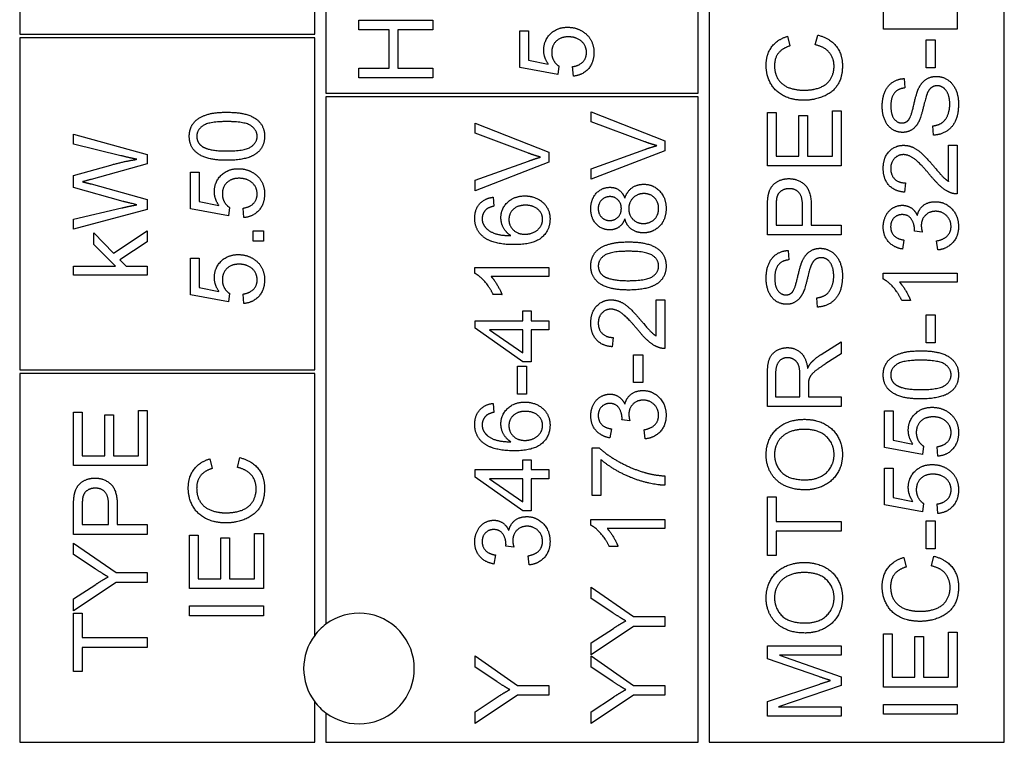
# Model space of a CAD drawing. Units: millimetres. Extents: x 777 to 10450, y 97 to 13620.
# Drawn here: x 2639 to 2666, y 4341 to 4360 of the extents above; entities that cross this region are included whole.
import ezdxf

# ---------------------------------------------------------------- set-up
doc = ezdxf.new("R2010")
doc.units = ezdxf.units.MM
doc.header["$LTSCALE"] = 50
doc.layers.add('Visible Edges(Hillmar_metric)', color=7, linetype='Continuous', lineweight=25)

msp = doc.modelspace()

# ---------------------------------------------------------------- linework, layer by layer
at = {"layer": 'Visible Edges(Hillmar_metric)'}
for p, q in [((2657.5976, 4378.6475), (2657.5976, 4340.6475)), ((2665.5976, 4340.6475), (2665.5976, 4378.6475)), ((2638.8976, 4375.8475), (2638.8976, 4359.8475)), ((2646.8976, 4359.8475), (2646.8976, 4375.8475)), ((2647.1976, 4362.2475), (2647.1976, 4358.2475)), ((2657.2976, 4358.2475), (2657.2976, 4362.2475)), ((2662.3221, 4359.9844), (2662.3221, 4360.7344)), ((2664.3221, 4360.7466), (2664.3221, 4359.9844)), ((2648.0976, 4359.9669), (2648.0976, 4360.2321)), ((2648.0976, 4360.2321), (2650.0976, 4360.2321)), ((2650.0976, 4360.2321), (2650.0976, 4359.9669)), ((2638.8976, 4359.8475), (2646.8976, 4359.8475)), ((2648.9193, 4359.9669), (2648.0976, 4359.9669)), ((2648.9193, 4358.9303), (2648.9193, 4359.9669)), ((2650.0976, 4359.9669), (2649.1555, 4359.9669)), ((2649.1555, 4359.9669), (2649.1555, 4358.9303)), ((2652.4613, 4358.9478), (2652.4613, 4359.9417)), ((2652.4613, 4359.9417), (2652.696, 4359.9417)), ((2652.696, 4359.9417), (2652.696, 4359.1445)), ((2664.3221, 4359.9844), (2662.3221, 4359.9844)), ((2646.8976, 4359.7475), (2638.8976, 4359.7475)), ((2638.8976, 4359.7475), (2638.8976, 4350.7475)), ((2646.8976, 4350.7475), (2646.8976, 4359.7475)), ((2659.7219, 4359.7908), (2659.7844, 4359.5302)), ((2660.4719, 4359.5591), (2660.539, 4359.8244)), ((2663.4745, 4358.9372), (2663.4745, 4359.6933)), ((2663.4745, 4359.6933), (2663.7215, 4359.6933)), ((2663.7215, 4359.6933), (2663.7215, 4358.9372)), ((2652.696, 4359.1445), (2653.2326, 4359.0362)), ((2648.0976, 4358.6651), (2648.0976, 4358.9303)), ((2648.0976, 4358.9303), (2648.9193, 4358.9303)), ((2649.1555, 4358.9303), (2650.0976, 4358.9303)), ((2650.0976, 4358.9303), (2650.0976, 4358.6651)), ((2653.4887, 4358.7542), (2652.4613, 4358.9478)), ((2653.5192, 4358.9844), (2653.4887, 4358.7542)), ((2653.9109, 4358.71), (2653.8896, 4358.9677)), ((2663.7215, 4358.9372), (2663.4745, 4358.9372)), ((2650.0976, 4358.6651), (2648.0976, 4358.6651)), ((2662.8846, 4358.6445), (2662.9044, 4358.3914)), ((2647.1976, 4358.2475), (2657.2976, 4358.2475)), ((2647.1976, 4358.1475), (2647.1976, 4343.8475)), ((2657.2976, 4358.1475), (2647.1976, 4358.1475)), ((2657.2976, 4340.6475), (2657.2976, 4358.1475)), ((2654.3924, 4357.4737), (2654.3924, 4357.7436)), ((2654.3924, 4357.7436), (2656.3924, 4356.96)), ((2659.1747, 4356.2741), (2659.1747, 4357.7222)), ((2659.1747, 4357.7222), (2659.411, 4357.7222)), ((2659.411, 4357.7222), (2659.411, 4356.5393)), ((2660.9384, 4356.5393), (2660.9384, 4357.768)), ((2660.9384, 4357.768), (2661.1747, 4357.768)), ((2661.1747, 4357.768), (2661.1747, 4356.2741)), ((2655.8452, 4356.9326), (2654.3924, 4357.4737)), ((2660.0222, 4357.6475), (2660.2585, 4357.6475)), ((2660.0222, 4356.5393), (2660.0222, 4357.6475)), ((2660.2585, 4357.6475), (2660.2585, 4356.5393)), ((2651.245, 4357.1612), (2651.245, 4357.4311)), ((2651.245, 4357.4311), (2653.245, 4356.6475)), ((2663.6788, 4357.1109), (2663.6575, 4357.3609)), ((2640.3571, 4356.8663), (2640.3571, 4357.133)), ((2640.3571, 4357.133), (2642.3571, 4356.5873)), ((2652.6978, 4356.6201), (2651.245, 4357.1612)), ((2656.3924, 4356.96), (2656.3924, 4356.6872)), ((2641.6422, 4356.5538), (2640.3571, 4356.8663)), ((2653.245, 4356.6475), (2653.245, 4356.3747)), ((2654.3924, 4356.2009), (2655.8452, 4356.7207)), ((2656.3924, 4356.6872), (2654.3924, 4355.9143)), ((2664.0858, 4356.8381), (2664.3221, 4356.8381)), ((2664.0858, 4355.8579), (2664.0858, 4356.8381)), ((2664.3221, 4356.8381), (2664.3221, 4355.5164)), ((2642.3571, 4356.5873), (2642.3571, 4356.3282)), ((2651.245, 4355.8884), (2652.6978, 4356.4082)), ((2653.245, 4356.3747), (2651.245, 4355.6018)), ((2659.411, 4356.5393), (2660.0222, 4356.5393)), ((2660.2585, 4356.5393), (2660.9384, 4356.5393)), ((2640.3571, 4356.0126), (2641.3693, 4356.2992)), ((2642.3571, 4356.3282), (2640.8328, 4355.9105)), ((2643.5305, 4355.1125), (2643.5305, 4356.1064)), ((2643.5305, 4356.1064), (2643.7652, 4356.1064)), ((2643.7652, 4356.1064), (2643.7652, 4355.3091)), ((2654.3924, 4355.9143), (2654.3924, 4356.2009)), ((2661.1747, 4356.2741), (2659.1747, 4356.2741)), ((2640.3571, 4355.6925), (2640.3571, 4356.0126)), ((2651.245, 4355.6018), (2651.245, 4355.8884)), ((2641.7078, 4355.3129), (2640.3571, 4355.6925)), ((2640.8328, 4355.787), (2642.3571, 4355.3648)), ((2662.9181, 4355.8152), (2662.8922, 4355.5622)), ((2642.3571, 4355.3648), (2642.3571, 4355.0919)), ((2643.7652, 4355.3091), (2644.3018, 4355.2009)), ((2651.7359, 4355.428), (2651.7557, 4355.1841)), ((2640.3571, 4354.8327), (2641.6681, 4355.1376)), ((2642.3571, 4355.0919), (2640.3571, 4354.5614)), ((2644.5579, 4354.9189), (2643.5305, 4355.1125)), ((2644.5884, 4355.1491), (2644.5579, 4354.9189)), ((2644.9802, 4354.8747), (2644.9588, 4355.1323)), ((2659.1747, 4354.4036), (2659.1747, 4355.1582)), ((2659.411, 4355.1811), (2659.411, 4354.6689)), ((2660.1259, 4354.6689), (2660.1259, 4355.1856)), ((2660.3622, 4355.1826), (2660.3622, 4354.6689)), ((2640.3571, 4354.5614), (2640.3571, 4354.8327)), ((2641.4456, 4353.9074), (2642.3571, 4354.5172)), ((2642.3571, 4354.5172), (2642.3571, 4354.2138)), ((2645.2256, 4354.5149), (2645.5046, 4354.5149)), ((2645.2256, 4354.2359), (2645.2256, 4354.5149)), ((2645.5046, 4354.5149), (2645.5046, 4354.2359)), ((2659.411, 4354.6689), (2660.1259, 4354.6689)), ((2660.3622, 4354.6689), (2661.1747, 4354.6689)), ((2661.1747, 4354.6689), (2661.1747, 4354.4036)), ((2663.3739, 4354.4814), (2663.159, 4354.5073)), ((2640.9075, 4354.1422), (2640.9075, 4354.4608)), ((2640.9075, 4354.4608), (2641.4456, 4353.9074)), ((2661.1747, 4354.4036), (2659.1747, 4354.4036)), ((2662.877, 4354.2664), (2662.8328, 4354.021)), ((2663.7916, 4353.9966), (2663.7596, 4354.242)), ((2641.4974, 4353.5614), (2640.9075, 4354.1422)), ((2642.3571, 4354.2138), (2641.6163, 4353.7321)), ((2645.5046, 4354.2359), (2645.2256, 4354.2359)), ((2659.7372, 4353.9829), (2659.757, 4353.7298)), ((2641.6163, 4353.7321), (2641.7825, 4353.5614)), ((2643.5305, 4352.7832), (2643.5305, 4353.7771)), ((2643.5305, 4353.7771), (2643.7652, 4353.7771)), ((2643.7652, 4353.7771), (2643.7652, 4352.9798)), ((2640.3571, 4353.316), (2640.3571, 4353.5614)), ((2640.3571, 4353.5614), (2641.4974, 4353.5614)), ((2641.7825, 4353.5614), (2642.3571, 4353.5614)), ((2642.3571, 4353.5614), (2642.3571, 4353.316)), ((2651.2374, 4353.364), (2651.2374, 4353.5225)), ((2651.2374, 4353.5225), (2653.245, 4353.5225)), ((2653.245, 4353.5225), (2653.245, 4353.2771)), ((2642.3571, 4353.316), (2640.3571, 4353.316)), ((2653.245, 4353.2771), (2651.681, 4353.2771)), ((2662.3145, 4353.207), (2662.3145, 4353.3655)), ((2662.3145, 4353.3655), (2664.3221, 4353.3655)), ((2664.3221, 4353.3655), (2664.3221, 4353.1201)), ((2643.7652, 4352.9798), (2644.3018, 4352.8716)), ((2664.3221, 4353.1201), (2662.7581, 4353.1201)), ((2644.5579, 4352.5896), (2643.5305, 4352.7832)), ((2644.5884, 4352.8198), (2644.5579, 4352.5896)), ((2644.9802, 4352.5454), (2644.9588, 4352.803)), ((2651.9767, 4352.7862), (2651.7389, 4352.7862)), ((2656.1561, 4351.6673), (2656.1561, 4352.6475)), ((2656.1561, 4352.6475), (2656.3924, 4352.6475)), ((2656.3924, 4352.6475), (2656.3924, 4351.3259)), ((2660.5314, 4352.4494), (2660.51, 4352.6994)), ((2663.0538, 4352.6292), (2662.816, 4352.6292)), ((2652.5408, 4352.0774), (2652.5408, 4352.3472)), ((2652.5408, 4352.3472), (2652.7664, 4352.3472)), ((2652.7664, 4352.3472), (2652.7664, 4352.0774)), ((2663.4745, 4352.239), (2663.7215, 4352.239)), ((2663.4745, 4351.4829), (2663.4745, 4352.239)), ((2663.7215, 4352.239), (2663.7215, 4351.4829)), ((2651.245, 4352.0774), (2652.5408, 4352.0774)), ((2651.245, 4351.8762), (2651.245, 4352.0774)), ((2652.5408, 4350.9646), (2651.245, 4351.8762)), ((2652.7664, 4352.0774), (2653.245, 4352.0774)), ((2653.245, 4352.0774), (2653.245, 4351.832)), ((2652.5408, 4351.832), (2651.6383, 4351.832)), ((2651.6383, 4351.832), (2652.5408, 4351.2055)), ((2652.5408, 4351.2055), (2652.5408, 4351.832)), ((2653.245, 4351.832), (2652.7664, 4351.832)), ((2652.7664, 4351.832), (2652.7664, 4350.9646)), ((2654.9885, 4351.6247), (2654.9626, 4351.3716)), ((2660.6305, 4351.1643), (2661.1747, 4351.5103)), ((2661.1747, 4351.5103), (2661.1747, 4351.1795)), ((2663.7215, 4351.4829), (2663.4745, 4351.4829)), ((2655.5449, 4350.3991), (2655.5449, 4351.1552)), ((2655.5449, 4351.1552), (2655.7918, 4351.1552)), ((2655.7918, 4351.1552), (2655.7918, 4350.3991)), ((2661.1747, 4351.1795), (2660.7585, 4350.9143)), ((2652.3975, 4350.0866), (2652.3975, 4350.8427)), ((2652.3975, 4350.8427), (2652.6444, 4350.8427)), ((2652.7664, 4350.9646), (2652.5408, 4350.9646)), ((2652.6444, 4350.8427), (2652.6444, 4350.0866)), ((2638.8976, 4350.7475), (2646.8976, 4350.7475)), ((2646.8976, 4350.6475), (2638.8976, 4350.6475)), ((2638.8976, 4350.6475), (2638.8976, 4340.6475)), ((2646.8976, 4343.5475), (2646.8976, 4350.6475)), ((2659.1747, 4349.7497), (2659.1747, 4350.6369)), ((2659.3957, 4350.6475), (2659.3957, 4350.0149)), ((2660.0573, 4350.0149), (2660.0573, 4350.5835)), ((2655.7918, 4350.3991), (2655.5449, 4350.3991)), ((2660.286, 4350.3213), (2660.286, 4350.0149)), ((2652.6444, 4350.0866), (2652.3975, 4350.0866)), ((2659.3957, 4350.0149), (2660.0573, 4350.0149)), ((2660.286, 4350.0149), (2661.1747, 4350.0149)), ((2661.1747, 4350.0149), (2661.1747, 4349.7497)), ((2651.7359, 4349.8381), (2651.7557, 4349.5942)), ((2661.1747, 4349.7497), (2659.1747, 4349.7497)), ((2640.3571, 4348.1544), (2640.3571, 4349.6026)), ((2640.3571, 4349.6026), (2640.5934, 4349.6026)), ((2640.5934, 4349.6026), (2640.5934, 4348.4196)), ((2641.2047, 4348.4196), (2641.2047, 4349.5279)), ((2641.2047, 4349.5279), (2641.441, 4349.5279)), ((2641.441, 4349.5279), (2641.441, 4348.4196)), ((2642.1209, 4348.4196), (2642.1209, 4349.6483)), ((2642.1209, 4349.6483), (2642.3571, 4349.6483)), ((2642.3571, 4349.6483), (2642.3571, 4348.1544)), ((2662.348, 4348.643), (2662.348, 4349.6369)), ((2662.348, 4349.6369), (2662.5828, 4349.6369)), ((2662.5828, 4349.6369), (2662.5828, 4348.8396)), ((2655.4443, 4349.3609), (2655.2293, 4349.3869)), ((2654.9473, 4349.146), (2654.9031, 4348.9006)), ((2655.8619, 4348.8762), (2655.8299, 4349.1216)), ((2654.4183, 4347.3381), (2654.4183, 4348.6323)), ((2654.4183, 4348.6323), (2654.6089, 4348.6323)), ((2663.3754, 4348.4494), (2662.348, 4348.643)), ((2662.5828, 4348.8396), (2663.1193, 4348.7314)), ((2663.4059, 4348.6795), (2663.3754, 4348.4494)), ((2663.7977, 4348.4052), (2663.7764, 4348.6628)), ((2640.5934, 4348.4196), (2641.2047, 4348.4196)), ((2641.441, 4348.4196), (2642.1209, 4348.4196)), ((2644.8018, 4348.1003), (2644.8689, 4348.3655)), ((2642.3571, 4348.1544), (2640.3571, 4348.1544)), ((2644.0518, 4348.332), (2644.1143, 4348.0713)), ((2652.5408, 4348.0408), (2652.5408, 4348.3106)), ((2652.5408, 4348.3106), (2652.7664, 4348.3106)), ((2652.7664, 4348.3106), (2652.7664, 4348.0408)), ((2654.6546, 4348.3167), (2654.6546, 4347.3381)), ((2651.245, 4347.8396), (2651.245, 4348.0408)), ((2651.245, 4348.0408), (2652.5408, 4348.0408)), ((2652.5408, 4346.928), (2651.245, 4347.8396)), ((2652.7664, 4348.0408), (2653.245, 4348.0408)), ((2653.245, 4348.0408), (2653.245, 4347.7954)), ((2656.3924, 4347.8701), (2656.3924, 4347.617)), ((2662.348, 4348.0835), (2662.5828, 4348.0835)), ((2662.348, 4347.0896), (2662.348, 4348.0835)), ((2662.5828, 4348.0835), (2662.5828, 4347.2862)), ((2651.6383, 4347.7954), (2652.5408, 4347.1689)), ((2652.5408, 4347.7954), (2651.6383, 4347.7954)), ((2652.5408, 4347.1689), (2652.5408, 4347.7954)), ((2653.245, 4347.7954), (2652.7664, 4347.7954)), ((2652.7664, 4347.7954), (2652.7664, 4346.928)), ((2654.6546, 4347.3381), (2654.4183, 4347.3381)), ((2659.1747, 4347.3), (2659.411, 4347.3)), ((2659.1747, 4345.7146), (2659.1747, 4347.3)), ((2659.411, 4347.3), (2659.411, 4346.6384)), ((2640.3571, 4346.284), (2640.3571, 4347.0385)), ((2640.5934, 4347.0614), (2640.5934, 4346.5492)), ((2641.3084, 4346.5492), (2641.3084, 4347.066)), ((2641.5446, 4347.0629), (2641.5446, 4346.5492)), ((2663.3754, 4346.896), (2662.348, 4347.0896)), ((2662.5828, 4347.2862), (2663.1193, 4347.178)), ((2663.4059, 4347.1262), (2663.3754, 4346.896)), ((2663.7977, 4346.8518), (2663.7764, 4347.1094)), ((2652.7664, 4346.928), (2652.5408, 4346.928)), ((2640.5934, 4346.5492), (2641.3084, 4346.5492)), ((2641.5446, 4346.5492), (2642.3571, 4346.5492)), ((2642.3571, 4346.5492), (2642.3571, 4346.284)), ((2654.3848, 4346.5332), (2654.3848, 4346.6917)), ((2654.3848, 4346.6917), (2656.3924, 4346.6917)), ((2656.3924, 4346.6917), (2656.3924, 4346.4463)), ((2659.411, 4346.6384), (2661.1747, 4346.6384)), ((2661.1747, 4346.6384), (2661.1747, 4346.3731)), ((2663.4745, 4345.893), (2663.4745, 4346.6491)), ((2663.4745, 4346.6491), (2663.7215, 4346.6491)), ((2663.7215, 4346.6491), (2663.7215, 4345.893)), ((2642.3571, 4346.284), (2640.3571, 4346.284)), ((2643.5046, 4344.8152), (2643.5046, 4346.2634)), ((2643.5046, 4346.2634), (2643.7408, 4346.2634)), ((2643.7408, 4346.2634), (2643.7408, 4345.0805)), ((2645.2683, 4345.0805), (2645.2683, 4346.3091)), ((2645.2683, 4346.3091), (2645.5046, 4346.3091)), ((2645.5046, 4346.3091), (2645.5046, 4344.8152)), ((2656.3924, 4346.4463), (2654.8284, 4346.4463)), ((2661.1747, 4346.3731), (2659.411, 4346.3731)), ((2659.411, 4346.3731), (2659.411, 4345.7146)), ((2640.3571, 4345.7398), (2640.3571, 4346.0477)), ((2640.3571, 4346.0477), (2641.5096, 4345.2489)), ((2644.3521, 4345.0805), (2644.3521, 4346.1887)), ((2644.3521, 4346.1887), (2644.5884, 4346.1887)), ((2644.5884, 4346.1887), (2644.5884, 4345.0805)), ((2652.2969, 4345.9417), (2652.0819, 4345.9677)), ((2640.9456, 4345.351), (2640.3571, 4345.7398)), ((2651.7999, 4345.7268), (2651.7557, 4345.4814)), ((2652.7145, 4345.457), (2652.6825, 4345.7024)), ((2655.1241, 4345.9555), (2654.8863, 4345.9555)), ((2659.411, 4345.7146), (2659.1747, 4345.7146)), ((2663.7215, 4345.893), (2663.4745, 4345.893)), ((2663.6193, 4345.4295), (2663.6864, 4345.6948)), ((2662.8693, 4345.6612), (2662.9318, 4345.4006)), ((2641.5096, 4345.2489), (2642.3571, 4345.2489)), ((2642.3571, 4345.2489), (2642.3571, 4344.9837)), ((2641.5096, 4344.9837), (2640.3571, 4344.2123)), ((2640.3571, 4344.534), (2640.9608, 4344.9288)), ((2642.3571, 4344.9837), (2641.5096, 4344.9837)), ((2643.7408, 4345.0805), (2644.3521, 4345.0805)), ((2644.5884, 4345.0805), (2645.2683, 4345.0805)), ((2645.5046, 4344.8152), (2643.5046, 4344.8152)), ((2654.3924, 4344.5469), (2654.3924, 4344.8548)), ((2654.3924, 4344.8548), (2655.5449, 4344.0561)), ((2640.3571, 4344.2123), (2640.3571, 4344.534)), ((2654.9808, 4344.1582), (2654.3924, 4344.5469)), ((2640.3571, 4342.5629), (2640.3571, 4344.1483)), ((2640.3571, 4344.1483), (2640.5934, 4344.1483)), ((2640.5934, 4344.1483), (2640.5934, 4343.4867)), ((2643.5046, 4344.3442), (2645.5046, 4344.3442)), ((2643.5046, 4344.0789), (2643.5046, 4344.3442)), ((2645.5046, 4344.3442), (2645.5046, 4344.0789)), ((2645.5046, 4344.0789), (2643.5046, 4344.0789)), ((2655.5449, 4344.0561), (2656.3924, 4344.0561)), ((2656.3924, 4344.0561), (2656.3924, 4343.7908)), ((2655.5449, 4343.7908), (2654.3924, 4343.0195)), ((2654.3924, 4343.3411), (2654.9961, 4343.7359)), ((2656.3924, 4343.7908), (2655.5449, 4343.7908)), ((2662.3221, 4342.1445), (2662.3221, 4343.5927)), ((2662.3221, 4343.5927), (2662.5584, 4343.5927)), ((2662.5584, 4343.5927), (2662.5584, 4342.4097)), ((2664.0858, 4342.4097), (2664.0858, 4343.6384)), ((2664.0858, 4343.6384), (2664.3221, 4343.6384)), ((2664.3221, 4343.6384), (2664.3221, 4342.1445)), ((2640.5934, 4343.4867), (2642.3571, 4343.4867)), ((2642.3571, 4343.4867), (2642.3571, 4343.2215)), ((2654.3924, 4343.0195), (2654.3924, 4343.3411)), ((2663.1696, 4342.4097), (2663.1696, 4343.518)), ((2663.1696, 4343.518), (2663.4059, 4343.518)), ((2663.4059, 4343.518), (2663.4059, 4342.4097)), ((2642.3571, 4343.2215), (2640.5934, 4343.2215)), ((2640.5934, 4343.2215), (2640.5934, 4342.5629)), ((2659.1747, 4342.9097), (2659.1747, 4343.2649)), ((2659.1747, 4343.2649), (2661.1747, 4343.2649)), ((2661.1747, 4343.2649), (2661.1747, 4343.0103)), ((2651.245, 4342.6826), (2651.245, 4342.9905)), ((2651.245, 4342.9905), (2652.3975, 4342.1917)), ((2654.3924, 4342.6826), (2654.3924, 4342.9905)), ((2654.3924, 4342.9905), (2655.5449, 4342.1917)), ((2660.5664, 4342.4295), (2659.1747, 4342.9097)), ((2661.1747, 4343.0103), (2659.5009, 4343.0103)), ((2659.5009, 4343.0103), (2661.1747, 4342.4265)), ((2640.5934, 4342.5629), (2640.3571, 4342.5629)), ((2651.8334, 4342.2939), (2651.245, 4342.6826)), ((2654.9808, 4342.2939), (2654.3924, 4342.6826)), ((2659.1747, 4341.7527), (2660.5908, 4342.2268)), ((2661.1747, 4342.4265), (2661.1747, 4342.1887)), ((2662.5584, 4342.4097), (2663.1696, 4342.4097)), ((2663.4059, 4342.4097), (2664.0858, 4342.4097)), ((2652.3975, 4342.1917), (2653.245, 4342.1917)), ((2653.245, 4342.1917), (2653.245, 4341.9265)), ((2655.5449, 4342.1917), (2656.3924, 4342.1917)), ((2656.3924, 4342.1917), (2656.3924, 4341.9265)), ((2661.1747, 4342.1887), (2659.4719, 4341.6094)), ((2664.3221, 4342.1445), (2662.3221, 4342.1445)), ((2646.8976, 4340.6475), (2646.8976, 4341.7475)), ((2652.3975, 4341.9265), (2651.245, 4341.1552)), ((2651.245, 4341.4768), (2651.8487, 4341.8716)), ((2653.245, 4341.9265), (2652.3975, 4341.9265)), ((2655.5449, 4341.9265), (2654.3924, 4341.1552)), ((2654.3924, 4341.4768), (2654.9961, 4341.8716)), ((2656.3924, 4341.9265), (2655.5449, 4341.9265)), ((2659.1747, 4341.3548), (2659.1747, 4341.7527)), ((2647.1976, 4341.4475), (2647.1976, 4340.6475)), ((2651.245, 4341.1552), (2651.245, 4341.4768)), ((2654.3924, 4341.1552), (2654.3924, 4341.4768)), ((2659.4719, 4341.6094), (2661.1747, 4341.6094)), ((2661.1747, 4341.6094), (2661.1747, 4341.3548)), ((2662.3221, 4341.6734), (2664.3221, 4341.6734)), ((2662.3221, 4341.4082), (2662.3221, 4341.6734)), ((2664.3221, 4341.6734), (2664.3221, 4341.4082)), ((2661.1747, 4341.3548), (2659.1747, 4341.3548)), ((2664.3221, 4341.4082), (2662.3221, 4341.4082)), ((2638.8976, 4340.6475), (2646.8976, 4340.6475)), ((2647.1976, 4340.6475), (2657.2976, 4340.6475)), ((2657.5976, 4340.6475), (2665.5976, 4340.6475))]:
    msp.add_line(p, q, dxfattribs=at)
for start, end in [(233.1301, 126.8699), (126.8699, 143.1301), (143.1301, 216.8699), (216.8699, 233.1301)]:
    msp.add_arc((2648.0976, 4342.6475), 1.5, start, end, dxfattribs=at)
for points in [[(2653.1076, 4359.4143), (2653.1076, 4359.6765), (2653.4704, 4360.0362), (2653.7555, 4360.0362)], [(2653.7555, 4360.0362), (2654.0283, 4360.0362), (2654.2265, 4359.8777)], [(2654.2265, 4359.8777), (2654.4689, 4359.6856), (2654.4689, 4359.3533)], [(2653.7783, 4359.7756), (2653.568, 4359.7756), (2653.3241, 4359.5408), (2653.3241, 4359.3487)], [(2654.2677, 4359.3518), (2654.2677, 4359.5317), (2653.9994, 4359.7756), (2653.7783, 4359.7756)], [(2659.1396, 4359.0012), (2659.1396, 4359.3015), (2659.446, 4359.71), (2659.7219, 4359.7908)], [(2660.539, 4359.8244), (2660.8652, 4359.7405), (2661.2082, 4359.3091), (2661.2082, 4358.9966)], [(2653.2326, 4359.0362), (2653.1076, 4359.2161), (2653.1076, 4359.4143)], [(2653.3241, 4359.3487), (2653.3241, 4359.2298), (2653.4323, 4359.0393), (2653.5192, 4358.9844)], [(2653.8896, 4358.9677), (2654.0786, 4358.9966), (2654.2677, 4359.2039), (2654.2677, 4359.3518)], [(2654.4689, 4359.3533), (2654.4689, 4359.0805), (2654.164, 4358.7344), (2653.9109, 4358.71)], [(2659.7844, 4359.5302), (2659.5664, 4359.46), (2659.3668, 4359.1963), (2659.3668, 4358.9951)], [(2660.9811, 4358.9737), (2660.9811, 4359.1963), (2660.725, 4359.5042), (2660.4719, 4359.5591)], [(2660.1594, 4358.0561), (2659.8469, 4358.0561), (2659.3805, 4358.2954), (2659.1396, 4358.7359), (2659.1396, 4359.0012)], [(2659.3668, 4358.9951), (2659.3668, 4358.7649), (2659.5878, 4358.4539), (2659.9597, 4358.3289), (2660.1579, 4358.3289)], [(2660.1579, 4358.3289), (2660.4125, 4358.3289), (2660.7936, 4358.4783), (2660.9811, 4358.7908), (2660.9811, 4358.9737)], [(2661.2082, 4358.9966), (2661.2082, 4358.6734), (2660.9445, 4358.268), (2660.446, 4358.0561), (2660.1594, 4358.0561)], [(2662.287, 4357.8914), (2662.287, 4358.114), (2662.4303, 4358.4539), (2662.7093, 4358.6384), (2662.8846, 4358.6445)], [(2663.2687, 4358.364), (2663.3495, 4358.5378), (2663.5965, 4358.7039), (2663.7565, 4358.7039)], [(2663.7565, 4358.7039), (2663.9166, 4358.7039), (2664.1986, 4358.521), (2664.3556, 4358.178), (2664.3556, 4357.9646)], [(2662.9044, 4358.3914), (2662.7139, 4358.3716), (2662.5203, 4358.1338), (2662.5203, 4357.9021)], [(2662.9989, 4357.518), (2663.0675, 4357.5957), (2663.2139, 4358.2436), (2663.2687, 4358.364)], [(2663.7794, 4358.4494), (2663.6849, 4358.4494), (2663.5446, 4358.3411), (2663.4974, 4358.2146)], [(2664.1193, 4357.9524), (2664.1193, 4358.1033), (2664.0294, 4358.3366), (2663.8724, 4358.4494), (2663.7794, 4358.4494)], [(2663.4974, 4358.2146), (2663.4654, 4358.1338), (2663.3328, 4357.5805), (2663.2733, 4357.4692)], [(2643.4969, 4357.0805), (2643.4969, 4357.2405), (2643.6265, 4357.4844), (2643.8704, 4357.6414), (2644.221, 4357.7314), (2644.5183, 4357.7314)], [(2644.5183, 4357.7314), (2644.8704, 4357.7314), (2645.3033, 4357.5866), (2645.5381, 4357.2984), (2645.5381, 4357.0805)], [(2662.8389, 4357.1856), (2662.6864, 4357.1856), (2662.4242, 4357.3579), (2662.287, 4357.6887), (2662.287, 4357.8914)], [(2662.5203, 4357.9021), (2662.5203, 4357.6612), (2662.6971, 4357.4402), (2662.8206, 4357.4402)], [(2663.6575, 4357.3609), (2663.8084, 4357.3792), (2664.0004, 4357.5088), (2664.1193, 4357.7817), (2664.1193, 4357.9524)], [(2664.3556, 4357.9646), (2664.3556, 4357.6917), (2664.1971, 4357.3259), (2663.88, 4357.117), (2663.6788, 4357.1109)], [(2644.5183, 4357.4783), (2644.0244, 4357.4783), (2643.6997, 4357.2481), (2643.6997, 4357.0774)], [(2645.3369, 4357.0805), (2645.3369, 4357.2481), (2645.0107, 4357.4783), (2644.5183, 4357.4783)], [(2662.8206, 4357.4402), (2662.9288, 4357.4402), (2662.9989, 4357.518)], [(2663.2733, 4357.4692), (2663.1986, 4357.3259), (2662.976, 4357.1856), (2662.8389, 4357.1856)], [(2644.5183, 4356.428), (2644.1631, 4356.428), (2643.7302, 4356.5744), (2643.4969, 4356.8609), (2643.4969, 4357.0805)], [(2643.6997, 4357.0774), (2643.6997, 4356.9082), (2643.843, 4356.8076)], [(2644.5183, 4356.6811), (2645.0122, 4356.6811), (2645.3369, 4356.9112), (2645.3369, 4357.0805)], [(2645.5381, 4357.0805), (2645.5381, 4356.7908), (2645.3323, 4356.6262)], [(2656.1714, 4356.8259), (2656.0083, 4356.8716), (2655.8452, 4356.9326)], [(2643.843, 4356.8076), (2644.0259, 4356.6811), (2644.5183, 4356.6811)], [(2655.8452, 4356.7207), (2656.019, 4356.7832), (2656.1714, 4356.8259)], [(2662.3145, 4356.2116), (2662.3145, 4356.4997), (2662.6331, 4356.835), (2662.8693, 4356.835)], [(2662.8693, 4356.835), (2662.9898, 4356.835), (2663.2215, 4356.7375), (2663.4776, 4356.5088), (2663.7017, 4356.2451)], [(2641.3693, 4356.2992), (2641.7459, 4356.4044), (2642.0782, 4356.4547)], [(2642.0782, 4356.4547), (2641.8876, 4356.4928), (2641.6422, 4356.5538)], [(2645.3323, 4356.6262), (2645.0808, 4356.428), (2644.5183, 4356.428)], [(2653.024, 4356.5134), (2652.8609, 4356.5591), (2652.6978, 4356.6201)], [(2652.6978, 4356.4082), (2652.8715, 4356.4707), (2653.024, 4356.5134)], [(2662.8632, 4356.582), (2662.7169, 4356.582), (2662.5172, 4356.3731), (2662.5172, 4356.2055)], [(2663.5828, 4356.0286), (2663.3145, 4356.3533), (2663.0035, 4356.582), (2662.8632, 4356.582)], [(2644.1768, 4355.5789), (2644.1768, 4355.8411), (2644.5396, 4356.2009), (2644.8247, 4356.2009)], [(2644.8247, 4356.2009), (2645.0975, 4356.2009), (2645.2957, 4356.0423)], [(2662.8922, 4355.5622), (2662.6102, 4355.5881), (2662.3145, 4355.9265), (2662.3145, 4356.2116)], [(2662.5172, 4356.2055), (2662.5172, 4356.0286), (2662.7306, 4355.8167), (2662.9181, 4355.8152)], [(2663.7017, 4356.2451), (2663.8861, 4356.0241), (2664.0187, 4355.8991), (2664.0858, 4355.8579)], [(2640.8328, 4355.9105), (2640.6422, 4355.8556), (2640.598, 4355.8465)], [(2640.598, 4355.8465), (2640.7352, 4355.8129), (2640.8328, 4355.787)], [(2644.8475, 4355.9402), (2644.6372, 4355.9402), (2644.3933, 4355.7055), (2644.3933, 4355.5134)], [(2645.3369, 4355.5164), (2645.3369, 4355.6963), (2645.0686, 4355.9402), (2644.8475, 4355.9402)], [(2645.2957, 4356.0423), (2645.5381, 4355.8503), (2645.5381, 4355.518)], [(2659.1945, 4355.4631), (2659.2189, 4355.6109), (2659.3561, 4355.8091), (2659.6046, 4355.9311), (2659.7539, 4355.9311)], [(2659.7539, 4355.9311), (2660.0085, 4355.9311), (2660.3622, 4355.6064), (2660.3622, 4355.1826)], [(2664.1514, 4355.5454), (2664.0157, 4355.5957), (2663.755, 4355.8183), (2663.5828, 4356.0286)], [(2644.3018, 4355.2009), (2644.1768, 4355.3808), (2644.1768, 4355.5789)], [(2654.3848, 4355.1155), (2654.3848, 4355.3777), (2654.6882, 4355.6963), (2654.9061, 4355.6963)], [(2654.9061, 4355.6963), (2655.0449, 4355.6963), (2655.2507, 4355.55), (2655.3071, 4355.4006)], [(2655.3071, 4355.4006), (2655.3665, 4355.5866), (2655.6348, 4355.7786), (2655.8208, 4355.7786)], [(2655.8208, 4355.7786), (2656.0769, 4355.7786), (2656.426, 4355.4158), (2656.426, 4355.1201)], [(2659.7616, 4355.6582), (2659.6366, 4355.6582), (2659.4567, 4355.5317), (2659.4293, 4355.428)], [(2660.1259, 4355.1856), (2660.1259, 4355.4433), (2659.9354, 4355.6582), (2659.7616, 4355.6582)], [(2642.0782, 4355.223), (2641.7565, 4355.2992), (2641.7078, 4355.3129)], [(2644.3933, 4355.5134), (2644.3933, 4355.3945), (2644.5015, 4355.2039), (2644.5884, 4355.1491)], [(2644.9588, 4355.1323), (2645.1478, 4355.1612), (2645.3369, 4355.3686), (2645.3369, 4355.5164)], [(2645.5381, 4355.518), (2645.5381, 4355.2451), (2645.2332, 4354.8991), (2644.9802, 4354.8747)], [(2651.2374, 4354.8594), (2651.2374, 4355.0957), (2651.5026, 4355.3975), (2651.7359, 4355.428)], [(2651.9478, 4354.8716), (2651.9478, 4355.117), (2652.309, 4355.4631), (2652.5956, 4355.4631)], [(2652.5956, 4355.4631), (2652.7831, 4355.4631), (2653.1063, 4355.3), (2653.2786, 4355.0164), (2653.2786, 4354.8366)], [(2654.9046, 4355.4433), (2654.7705, 4355.4433), (2654.586, 4355.2588), (2654.586, 4355.1201)], [(2655.2126, 4355.1216), (2655.2126, 4355.2634), (2655.0342, 4355.4433), (2654.9046, 4355.4433)], [(2655.8238, 4355.5256), (2655.6455, 4355.5256), (2655.4138, 4355.2908), (2655.4138, 4355.114)], [(2656.2247, 4355.1216), (2656.2247, 4355.2984), (2655.9976, 4355.5256), (2655.8238, 4355.5256)], [(2659.1747, 4355.1582), (2659.1747, 4355.3579), (2659.1945, 4355.4631)], [(2659.4293, 4355.428), (2659.411, 4355.3609), (2659.411, 4355.1811)], [(2663.2382, 4354.9326), (2663.2794, 4355.1109), (2663.537, 4355.3061), (2663.7306, 4355.3061)], [(2663.7306, 4355.3061), (2663.9913, 4355.3061), (2664.3556, 4354.9234), (2664.3556, 4354.6323)], [(2664.3221, 4355.5164), (2664.2337, 4355.5134), (2664.1514, 4355.5454)], [(2641.6681, 4355.1376), (2641.8739, 4355.1864), (2642.0782, 4355.223)], [(2651.5438, 4355.0911), (2651.4386, 4354.9905), (2651.4386, 4354.8442)], [(2651.7557, 4355.1841), (2651.6109, 4355.1506), (2651.5438, 4355.0911)], [(2652.6109, 4355.21), (2652.4036, 4355.21), (2652.1642, 4354.9905), (2652.1642, 4354.8213)], [(2653.0773, 4354.8305), (2653.0773, 4354.9875), (2652.8258, 4355.21), (2652.6109, 4355.21)], [(2654.9001, 4354.5423), (2654.6821, 4354.5423), (2654.3848, 4354.8564), (2654.3848, 4355.1155)], [(2654.586, 4355.1201), (2654.586, 4354.9783), (2654.7659, 4354.7954), (2654.8909, 4354.7954)], [(2654.8909, 4354.7954), (2655.0327, 4354.7954), (2655.2126, 4354.9768), (2655.2126, 4355.1216)], [(2655.4138, 4355.114), (2655.4138, 4354.9402), (2655.6424, 4354.7146), (2655.8147, 4354.7146)], [(2656.426, 4355.1201), (2656.426, 4354.8244), (2656.0754, 4354.4616), (2655.8132, 4354.4616)], [(2655.8147, 4354.7146), (2655.9199, 4354.7146), (2656.1165, 4354.8137), (2656.2247, 4355.0088), (2656.2247, 4355.1216)], [(2662.3145, 4354.6231), (2662.3145, 4354.7862), (2662.4547, 4355.0622), (2662.6971, 4355.2085), (2662.8328, 4355.2085)], [(2662.8328, 4355.2085), (2662.9623, 4355.2085), (2663.1757, 4355.0698), (2663.2382, 4354.9326)], [(2663.7352, 4355.0454), (2663.566, 4355.0454), (2663.3465, 4354.8244), (2663.3465, 4354.6536)], [(2664.1529, 4354.6338), (2664.1529, 4354.8076), (2663.912, 4355.0454), (2663.7352, 4355.0454)], [(2651.4661, 4354.3564), (2651.2374, 4354.5423), (2651.2374, 4354.8594)], [(2651.4386, 4354.8442), (2651.4386, 4354.7268), (2651.5042, 4354.6384)], [(2652.2145, 4354.3853), (2652.0789, 4354.4737), (2651.9478, 4354.7314), (2651.9478, 4354.8716)], [(2652.1642, 4354.8213), (2652.1642, 4354.6552), (2652.4036, 4354.4234), (2652.5972, 4354.4234)], [(2653.2786, 4354.8366), (2653.2786, 4354.5286), (2652.8273, 4354.1414), (2652.309, 4354.1414)], [(2652.5972, 4354.4234), (2652.7237, 4354.4234), (2652.9554, 4354.5317), (2653.0773, 4354.7237), (2653.0773, 4354.8305)], [(2655.3071, 4354.8442), (2655.2507, 4354.6902), (2655.0433, 4354.5423), (2654.9001, 4354.5423)], [(2655.8132, 4354.4616), (2655.618, 4354.4616), (2655.3543, 4354.6597), (2655.3071, 4354.8442)], [(2662.8282, 4354.9555), (2662.6925, 4354.9555), (2662.5157, 4354.7725), (2662.5157, 4354.6277)], [(2663.162, 4354.5469), (2663.162, 4354.7039), (2662.9974, 4354.9555), (2662.8282, 4354.9555)], [(2651.5042, 4354.6384), (2651.588, 4354.5225), (2651.9142, 4354.3884), (2652.2145, 4354.3853)], [(2662.8328, 4354.021), (2662.5858, 4354.0667), (2662.3145, 4354.3853), (2662.3145, 4354.6231)], [(2662.5157, 4354.6277), (2662.5157, 4354.4844), (2662.6956, 4354.2939), (2662.877, 4354.2664)], [(2663.159, 4354.5073), (2663.162, 4354.5332), (2663.162, 4354.5469)], [(2663.3465, 4354.6536), (2663.3465, 4354.585), (2663.3739, 4354.4814)], [(2663.7596, 4354.242), (2663.9684, 4354.2847), (2664.1529, 4354.4875), (2664.1529, 4354.6338)], [(2664.3556, 4354.6323), (2664.3556, 4354.3686), (2664.0416, 4354.021), (2663.7916, 4353.9966)], [(2652.309, 4354.1414), (2651.7298, 4354.1414), (2651.4661, 4354.3564)], [(2654.3848, 4353.5637), (2654.3848, 4353.7237), (2654.5144, 4353.9677), (2654.7583, 4354.1247), (2655.1089, 4354.2146), (2655.4061, 4354.2146)], [(2655.4061, 4354.2146), (2655.7583, 4354.2146), (2656.1912, 4354.0698), (2656.426, 4353.7817), (2656.426, 4353.5637)], [(2659.1396, 4353.2298), (2659.1396, 4353.4524), (2659.2829, 4353.7923), (2659.5619, 4353.9768), (2659.7372, 4353.9829)], [(2660.1213, 4353.7024), (2660.2021, 4353.8762), (2660.4491, 4354.0423), (2660.6091, 4354.0423)], [(2660.6091, 4354.0423), (2660.7692, 4354.0423), (2661.0512, 4353.8594), (2661.2082, 4353.5164), (2661.2082, 4353.303)], [(2644.1768, 4353.2497), (2644.1768, 4353.5119), (2644.5396, 4353.8716), (2644.8247, 4353.8716)], [(2644.8247, 4353.8716), (2645.0975, 4353.8716), (2645.2957, 4353.7131)], [(2645.2957, 4353.7131), (2645.5381, 4353.521), (2645.5381, 4353.1887)], [(2655.4061, 4353.9616), (2654.9122, 4353.9616), (2654.5876, 4353.7314), (2654.5876, 4353.5606)], [(2656.2247, 4353.5637), (2656.2247, 4353.7314), (2655.8985, 4353.9616), (2655.4061, 4353.9616)], [(2659.757, 4353.7298), (2659.5664, 4353.71), (2659.3729, 4353.4722), (2659.3729, 4353.2405)], [(2659.8515, 4352.8564), (2659.9201, 4352.9341), (2660.0664, 4353.582), (2660.1213, 4353.7024)], [(2660.632, 4353.7878), (2660.5375, 4353.7878), (2660.3972, 4353.6795), (2660.35, 4353.553)], [(2660.9719, 4353.2908), (2660.9719, 4353.4417), (2660.882, 4353.675), (2660.725, 4353.7878), (2660.632, 4353.7878)], [(2644.8475, 4353.6109), (2644.6372, 4353.6109), (2644.3933, 4353.3762), (2644.3933, 4353.1841)], [(2645.3369, 4353.1872), (2645.3369, 4353.367), (2645.0686, 4353.6109), (2644.8475, 4353.6109)], [(2655.4061, 4352.9112), (2655.051, 4352.9112), (2654.618, 4353.0576), (2654.3848, 4353.3442), (2654.3848, 4353.5637)], [(2654.5876, 4353.5606), (2654.5876, 4353.3914), (2654.7308, 4353.2908)], [(2655.4061, 4353.1643), (2655.9001, 4353.1643), (2656.2247, 4353.3945), (2656.2247, 4353.5637)], [(2656.426, 4353.5637), (2656.426, 4353.2741), (2656.2202, 4353.1094)], [(2660.35, 4353.553), (2660.318, 4353.4722), (2660.1854, 4352.9189), (2660.1259, 4352.8076)], [(2644.3018, 4352.8716), (2644.1768, 4353.0515), (2644.1768, 4353.2497)], [(2644.3933, 4353.1841), (2644.3933, 4353.0652), (2644.5015, 4352.8747), (2644.5884, 4352.8198)], [(2644.9588, 4352.803), (2645.1478, 4352.832), (2645.3369, 4353.0393), (2645.3369, 4353.1872)], [(2645.5381, 4353.1887), (2645.5381, 4352.9158), (2645.2332, 4352.5698), (2644.9802, 4352.5454)], [(2651.7389, 4352.7862), (2651.6429, 4352.992), (2651.367, 4353.3), (2651.2374, 4353.364)], [(2651.681, 4353.2771), (2651.7648, 4353.1887), (2651.934, 4352.9006), (2651.9767, 4352.7862)], [(2654.7308, 4353.2908), (2654.9138, 4353.1643), (2655.4061, 4353.1643)], [(2659.6914, 4352.5241), (2659.539, 4352.5241), (2659.2768, 4352.6963), (2659.1396, 4353.0271), (2659.1396, 4353.2298)], [(2659.3729, 4353.2405), (2659.3729, 4352.9997), (2659.5497, 4352.7786), (2659.6732, 4352.7786)], [(2660.51, 4352.6994), (2660.661, 4352.7177), (2660.853, 4352.8472), (2660.9719, 4353.1201), (2660.9719, 4353.2908)], [(2661.2082, 4353.303), (2661.2082, 4353.0302), (2661.0497, 4352.6643), (2660.7326, 4352.4555), (2660.5314, 4352.4494)], [(2662.816, 4352.6292), (2662.72, 4352.835), (2662.444, 4353.143), (2662.3145, 4353.207)], [(2656.2202, 4353.1094), (2655.9686, 4352.9112), (2655.4061, 4352.9112)], [(2662.7581, 4353.1201), (2662.8419, 4353.0317), (2663.0111, 4352.7436), (2663.0538, 4352.6292)], [(2654.3848, 4352.021), (2654.3848, 4352.3091), (2654.7034, 4352.6445), (2654.9397, 4352.6445)], [(2654.9397, 4352.6445), (2655.0601, 4352.6445), (2655.2918, 4352.5469), (2655.5479, 4352.3183), (2655.772, 4352.0545)], [(2659.6732, 4352.7786), (2659.7814, 4352.7786), (2659.8515, 4352.8564)], [(2660.1259, 4352.8076), (2660.0512, 4352.6643), (2659.8286, 4352.5241), (2659.6914, 4352.5241)], [(2654.9336, 4352.3914), (2654.7872, 4352.3914), (2654.5876, 4352.1826), (2654.5876, 4352.0149)], [(2655.6531, 4351.8381), (2655.3848, 4352.1628), (2655.0738, 4352.3914), (2654.9336, 4352.3914)], [(2654.9626, 4351.3716), (2654.6805, 4351.3975), (2654.3848, 4351.7359), (2654.3848, 4352.021)], [(2654.5876, 4352.0149), (2654.5876, 4351.8381), (2654.801, 4351.6262), (2654.9885, 4351.6247)], [(2656.2217, 4351.3548), (2656.086, 4351.4052), (2655.8254, 4351.6277), (2655.6531, 4351.8381)], [(2655.772, 4352.0545), (2655.9565, 4351.8335), (2656.0891, 4351.7085), (2656.1561, 4351.6673)], [(2656.3924, 4351.3259), (2656.304, 4351.3228), (2656.2217, 4351.3548)], [(2659.1747, 4350.6369), (2659.1747, 4350.9036), (2659.2829, 4351.1826), (2659.5558, 4351.3487), (2659.7204, 4351.3487)], [(2659.7204, 4351.3487), (2659.9338, 4351.3487), (2660.225, 4351.0728), (2660.2646, 4350.7862)], [(2659.7204, 4351.0759), (2659.5786, 4351.0759), (2659.3957, 4350.8701), (2659.3957, 4350.6475)], [(2660.0573, 4350.5835), (2660.0573, 4350.7649), (2659.9826, 4350.9692), (2659.8164, 4351.0759), (2659.7204, 4351.0759)], [(2660.3637, 4350.9448), (2660.4704, 4351.0606), (2660.6305, 4351.1643)], [(2662.3145, 4350.6109), (2662.3145, 4350.771), (2662.444, 4351.0149), (2662.6879, 4351.1719), (2663.0385, 4351.2619), (2663.3358, 4351.2619)], [(2663.3358, 4351.2619), (2663.6879, 4351.2619), (2664.1209, 4351.117), (2664.3556, 4350.8289), (2664.3556, 4350.6109)], [(2660.2646, 4350.7862), (2660.3149, 4350.8899), (2660.3637, 4350.9448)], [(2660.7585, 4350.9143), (2660.5786, 4350.7984), (2660.3881, 4350.6491), (2660.3104, 4350.5302), (2660.2951, 4350.4692)], [(2663.3358, 4351.0088), (2662.8419, 4351.0088), (2662.5172, 4350.7786), (2662.5172, 4350.6079)], [(2664.1544, 4350.6109), (2664.1544, 4350.7786), (2663.8282, 4351.0088), (2663.3358, 4351.0088)], [(2663.3358, 4349.9585), (2662.9806, 4349.9585), (2662.5477, 4350.1048), (2662.3145, 4350.3914), (2662.3145, 4350.6109)], [(2662.5172, 4350.6079), (2662.5172, 4350.4387), (2662.6605, 4350.3381)], [(2663.3358, 4350.2116), (2663.8297, 4350.2116), (2664.1544, 4350.4417), (2664.1544, 4350.6109)], [(2664.3556, 4350.6109), (2664.3556, 4350.3213), (2664.1498, 4350.1567)], [(2660.2951, 4350.4692), (2660.286, 4350.4234), (2660.286, 4350.3213)], [(2662.6605, 4350.3381), (2662.8434, 4350.2116), (2663.3358, 4350.2116)], [(2654.3848, 4349.5027), (2654.3848, 4349.6658), (2654.5251, 4349.9417), (2654.7674, 4350.0881), (2654.9031, 4350.0881)], [(2654.9031, 4350.0881), (2655.0327, 4350.0881), (2655.2461, 4349.9494), (2655.3086, 4349.8122)], [(2655.3086, 4349.8122), (2655.3497, 4349.9905), (2655.6074, 4350.1856), (2655.801, 4350.1856)], [(2655.801, 4350.1856), (2656.0616, 4350.1856), (2656.426, 4349.803), (2656.426, 4349.5119)], [(2664.1498, 4350.1567), (2663.8983, 4349.9585), (2663.3358, 4349.9585)], [(2651.2374, 4349.2695), (2651.2374, 4349.5058), (2651.5026, 4349.8076), (2651.7359, 4349.8381)], [(2651.9478, 4349.2817), (2651.9478, 4349.5271), (2652.309, 4349.8731), (2652.5956, 4349.8731)], [(2652.5956, 4349.8731), (2652.7831, 4349.8731), (2653.1063, 4349.71), (2653.2786, 4349.4265), (2653.2786, 4349.2466)], [(2654.8985, 4349.835), (2654.7629, 4349.835), (2654.586, 4349.6521), (2654.586, 4349.5073)], [(2655.2324, 4349.4265), (2655.2324, 4349.5835), (2655.0677, 4349.835), (2654.8985, 4349.835)], [(2655.8055, 4349.925), (2655.6363, 4349.925), (2655.4168, 4349.7039), (2655.4168, 4349.5332)], [(2656.2232, 4349.5134), (2656.2232, 4349.6872), (2655.9824, 4349.925), (2655.8055, 4349.925)], [(2662.9943, 4349.1094), (2662.9943, 4349.3716), (2663.3571, 4349.7314), (2663.6422, 4349.7314)], [(2663.6422, 4349.7314), (2663.9151, 4349.7314), (2664.1132, 4349.5728)], [(2651.5438, 4349.5012), (2651.4386, 4349.4006), (2651.4386, 4349.2542)], [(2651.7557, 4349.5942), (2651.6109, 4349.5606), (2651.5438, 4349.5012)], [(2652.6109, 4349.6201), (2652.4036, 4349.6201), (2652.1642, 4349.4006), (2652.1642, 4349.2314)], [(2653.0773, 4349.2405), (2653.0773, 4349.3975), (2652.8258, 4349.6201), (2652.6109, 4349.6201)], [(2654.9031, 4348.9006), (2654.6561, 4348.9463), (2654.3848, 4349.2649), (2654.3848, 4349.5027)], [(2654.586, 4349.5073), (2654.586, 4349.364), (2654.7659, 4349.1734), (2654.9473, 4349.146)], [(2655.4168, 4349.5332), (2655.4168, 4349.4646), (2655.4443, 4349.3609)], [(2655.8299, 4349.1216), (2656.0388, 4349.1643), (2656.2232, 4349.367), (2656.2232, 4349.5134)], [(2656.426, 4349.5119), (2656.426, 4349.2481), (2656.1119, 4348.9006), (2655.8619, 4348.8762)], [(2663.6651, 4349.4707), (2663.4547, 4349.4707), (2663.2108, 4349.2359), (2663.2108, 4349.0439)], [(2664.1544, 4349.0469), (2664.1544, 4349.2268), (2663.8861, 4349.4707), (2663.6651, 4349.4707)], [(2664.1132, 4349.5728), (2664.3556, 4349.3808), (2664.3556, 4349.0484)], [(2651.4661, 4348.7664), (2651.2374, 4348.9524), (2651.2374, 4349.2695)], [(2651.4386, 4349.2542), (2651.4386, 4349.1369), (2651.5042, 4349.0484)], [(2652.2145, 4348.7954), (2652.0789, 4348.8838), (2651.9478, 4349.1414), (2651.9478, 4349.2817)], [(2652.1642, 4349.2314), (2652.1642, 4349.0652), (2652.4036, 4348.8335), (2652.5972, 4348.8335)], [(2653.2786, 4349.2466), (2653.2786, 4348.9387), (2652.8273, 4348.5515), (2652.309, 4348.5515)], [(2652.5972, 4348.8335), (2652.7237, 4348.8335), (2652.9554, 4348.9417), (2653.0773, 4349.1338), (2653.0773, 4349.2405)], [(2655.2293, 4349.3869), (2655.2324, 4349.4128), (2655.2324, 4349.4265)], [(2659.1396, 4348.4494), (2659.1396, 4348.7268), (2659.4049, 4349.1719), (2659.8774, 4349.4052), (2660.1777, 4349.4052)], [(2660.1777, 4349.4052), (2660.4811, 4349.4052), (2660.9613, 4349.1597), (2661.2082, 4348.7085), (2661.2082, 4348.4494)], [(2651.5042, 4349.0484), (2651.588, 4348.9326), (2651.9142, 4348.7984), (2652.2145, 4348.7954)], [(2660.1747, 4349.1323), (2659.9308, 4349.1323), (2659.5664, 4348.9677), (2659.3668, 4348.6491), (2659.3668, 4348.4509)], [(2660.9811, 4348.4478), (2660.9811, 4348.7466), (2660.5619, 4349.1323), (2660.1747, 4349.1323)], [(2663.1193, 4348.7314), (2662.9943, 4348.9112), (2662.9943, 4349.1094)], [(2663.2108, 4349.0439), (2663.2108, 4348.925), (2663.319, 4348.7344), (2663.4059, 4348.6795)], [(2663.7764, 4348.6628), (2663.9654, 4348.6917), (2664.1544, 4348.8991), (2664.1544, 4349.0469)], [(2664.3556, 4349.0484), (2664.3556, 4348.7756), (2664.0507, 4348.4295), (2663.7977, 4348.4052)], [(2652.309, 4348.5515), (2651.7298, 4348.5515), (2651.4661, 4348.7664)], [(2654.6089, 4348.6323), (2654.8132, 4348.4417), (2655.4869, 4348.0667), (2655.8421, 4347.9646)], [(2644.8689, 4348.3655), (2645.1951, 4348.2817), (2645.5381, 4347.8503), (2645.5381, 4347.5378)], [(2660.2006, 4347.492), (2659.7021, 4347.492), (2659.1396, 4348.0271), (2659.1396, 4348.4494)], [(2659.3668, 4348.4509), (2659.3668, 4348.1704), (2659.7524, 4347.7649), (2660.2036, 4347.7649)], [(2661.2082, 4348.4494), (2661.2082, 4348.1658), (2660.9354, 4347.7207), (2660.4643, 4347.492), (2660.2006, 4347.492)], [(2660.2036, 4347.7649), (2660.5649, 4347.7649), (2660.9811, 4348.1536), (2660.9811, 4348.4478)], [(2643.4695, 4347.5423), (2643.4695, 4347.8427), (2643.7759, 4348.2512), (2644.0518, 4348.332)], [(2645.311, 4347.5149), (2645.311, 4347.7375), (2645.0549, 4348.0454), (2644.8018, 4348.1003)], [(2656.3924, 4347.617), (2656.1561, 4347.6216), (2655.4885, 4347.7984), (2654.868, 4348.1292), (2654.6546, 4348.3167)], [(2662.9943, 4347.5561), (2662.9943, 4347.8183), (2663.3571, 4348.178), (2663.6422, 4348.178)], [(2663.6422, 4348.178), (2663.9151, 4348.178), (2664.1132, 4348.0195)], [(2644.1143, 4348.0713), (2643.8963, 4348.0012), (2643.6966, 4347.7375), (2643.6966, 4347.5362)], [(2655.8421, 4347.9646), (2656.0936, 4347.8899), (2656.3924, 4347.8701)], [(2663.6651, 4347.9173), (2663.4547, 4347.9173), (2663.2108, 4347.6826), (2663.2108, 4347.4905)], [(2664.1544, 4347.4936), (2664.1544, 4347.6734), (2663.8861, 4347.9173), (2663.6651, 4347.9173)], [(2664.1132, 4348.0195), (2664.3556, 4347.8274), (2664.3556, 4347.4951)], [(2640.377, 4347.3434), (2640.4014, 4347.4913), (2640.5386, 4347.6894), (2640.787, 4347.8114), (2640.9364, 4347.8114)], [(2640.9364, 4347.8114), (2641.191, 4347.8114), (2641.5446, 4347.4867), (2641.5446, 4347.0629)], [(2640.3571, 4347.0385), (2640.3571, 4347.2382), (2640.377, 4347.3434)], [(2640.6117, 4347.3084), (2640.5934, 4347.2413), (2640.5934, 4347.0614)], [(2640.944, 4347.5385), (2640.819, 4347.5385), (2640.6392, 4347.412), (2640.6117, 4347.3084)], [(2641.3084, 4347.066), (2641.3084, 4347.3236), (2641.1178, 4347.5385), (2640.944, 4347.5385)], [(2644.4893, 4346.5972), (2644.1768, 4346.5972), (2643.7103, 4346.8366), (2643.4695, 4347.2771), (2643.4695, 4347.5423)], [(2643.6966, 4347.5362), (2643.6966, 4347.3061), (2643.9177, 4346.9951), (2644.2896, 4346.8701), (2644.4878, 4346.8701)], [(2644.4878, 4346.8701), (2644.7424, 4346.8701), (2645.1235, 4347.0195), (2645.311, 4347.332), (2645.311, 4347.5149)], [(2645.5381, 4347.5378), (2645.5381, 4347.2146), (2645.2744, 4346.8091), (2644.7759, 4346.5972), (2644.4893, 4346.5972)], [(2663.1193, 4347.178), (2662.9943, 4347.3579), (2662.9943, 4347.5561)], [(2663.2108, 4347.4905), (2663.2108, 4347.3716), (2663.319, 4347.1811), (2663.4059, 4347.1262)], [(2663.7764, 4347.1094), (2663.9654, 4347.1384), (2664.1544, 4347.3457), (2664.1544, 4347.4936)], [(2664.3556, 4347.4951), (2664.3556, 4347.2222), (2664.0507, 4346.8762), (2663.7977, 4346.8518)], [(2652.1612, 4346.393), (2652.2023, 4346.5713), (2652.46, 4346.7664), (2652.6536, 4346.7664)], [(2652.6536, 4346.7664), (2652.9142, 4346.7664), (2653.2786, 4346.3838), (2653.2786, 4346.0927)], [(2651.2374, 4346.0835), (2651.2374, 4346.2466), (2651.3776, 4346.5225), (2651.62, 4346.6689), (2651.7557, 4346.6689)], [(2651.7557, 4346.6689), (2651.8853, 4346.6689), (2652.0987, 4346.5302), (2652.1612, 4346.393)], [(2652.6581, 4346.5058), (2652.4889, 4346.5058), (2652.2694, 4346.2847), (2652.2694, 4346.114)], [(2653.0758, 4346.0942), (2653.0758, 4346.268), (2652.835, 4346.5058), (2652.6581, 4346.5058)], [(2654.8863, 4345.9555), (2654.7903, 4346.1612), (2654.5144, 4346.4692), (2654.3848, 4346.5332)], [(2651.7511, 4346.4158), (2651.6155, 4346.4158), (2651.4386, 4346.2329), (2651.4386, 4346.0881)], [(2652.085, 4346.0073), (2652.085, 4346.1643), (2651.9203, 4346.4158), (2651.7511, 4346.4158)], [(2654.8284, 4346.4463), (2654.9122, 4346.3579), (2655.0815, 4346.0698), (2655.1241, 4345.9555)], [(2651.7557, 4345.4814), (2651.5087, 4345.5271), (2651.2374, 4345.8457), (2651.2374, 4346.0835)], [(2651.4386, 4346.0881), (2651.4386, 4345.9448), (2651.6185, 4345.7542), (2651.7999, 4345.7268)], [(2652.0819, 4345.9677), (2652.085, 4345.9936), (2652.085, 4346.0073)], [(2652.2694, 4346.114), (2652.2694, 4346.0454), (2652.2969, 4345.9417)], [(2652.6825, 4345.7024), (2652.8914, 4345.7451), (2653.0758, 4345.9478), (2653.0758, 4346.0942)], [(2653.2786, 4346.0927), (2653.2786, 4345.8289), (2652.9645, 4345.4814), (2652.7145, 4345.457)], [(2663.6864, 4345.6948), (2664.0126, 4345.6109), (2664.3556, 4345.1795), (2664.3556, 4344.867)], [(2659.1396, 4344.5683), (2659.1396, 4344.8457), (2659.4049, 4345.2908), (2659.8774, 4345.5241), (2660.1777, 4345.5241)], [(2660.1777, 4345.5241), (2660.4811, 4345.5241), (2660.9613, 4345.2786), (2661.2082, 4344.8274), (2661.2082, 4344.5683)], [(2662.287, 4344.8716), (2662.287, 4345.1719), (2662.5934, 4345.5805), (2662.8693, 4345.6612)], [(2664.1285, 4344.8442), (2664.1285, 4345.0667), (2663.8724, 4345.3747), (2663.6193, 4345.4295)], [(2641.2992, 4345.133), (2641.1422, 4345.223), (2640.9456, 4345.351)], [(2660.1747, 4345.2512), (2659.9308, 4345.2512), (2659.5664, 4345.0866), (2659.3668, 4344.768), (2659.3668, 4344.5698)], [(2660.9811, 4344.5667), (2660.9811, 4344.8655), (2660.5619, 4345.2512), (2660.1747, 4345.2512)], [(2662.9318, 4345.4006), (2662.7139, 4345.3305), (2662.5142, 4345.0667), (2662.5142, 4344.8655)], [(2640.9608, 4344.9288), (2641.1285, 4345.0401), (2641.2992, 4345.133)], [(2663.3068, 4343.9265), (2662.9943, 4343.9265), (2662.5279, 4344.1658), (2662.287, 4344.6064), (2662.287, 4344.8716)], [(2662.5142, 4344.8655), (2662.5142, 4344.6353), (2662.7352, 4344.3244), (2663.1071, 4344.1994), (2663.3053, 4344.1994)], [(2663.3053, 4344.1994), (2663.5599, 4344.1994), (2663.941, 4344.3487), (2664.1285, 4344.6612), (2664.1285, 4344.8442)], [(2664.3556, 4344.867), (2664.3556, 4344.5439), (2664.0919, 4344.1384), (2663.5934, 4343.9265), (2663.3068, 4343.9265)], [(2660.2006, 4343.6109), (2659.7021, 4343.6109), (2659.1396, 4344.146), (2659.1396, 4344.5683)], [(2659.3668, 4344.5698), (2659.3668, 4344.2893), (2659.7524, 4343.8838), (2660.2036, 4343.8838)], [(2661.2082, 4344.5683), (2661.2082, 4344.2847), (2660.9354, 4343.8396), (2660.4643, 4343.6109), (2660.2006, 4343.6109)], [(2660.2036, 4343.8838), (2660.5649, 4343.8838), (2660.9811, 4344.2725), (2660.9811, 4344.5667)], [(2655.3345, 4343.9402), (2655.1775, 4344.0302), (2654.9808, 4344.1582)], [(2654.9961, 4343.7359), (2655.1638, 4343.8472), (2655.3345, 4343.9402)], [(2652.1871, 4342.0759), (2652.0301, 4342.1658), (2651.8334, 4342.2939)], [(2655.3345, 4342.0759), (2655.1775, 4342.1658), (2654.9808, 4342.2939)], [(2660.8866, 4342.3228), (2660.7783, 4342.3564), (2660.5664, 4342.4295)], [(2660.5908, 4342.2268), (2660.789, 4342.2923), (2660.8866, 4342.3228)], [(2651.8487, 4341.8716), (2652.0164, 4341.9829), (2652.1871, 4342.0759)], [(2654.9961, 4341.8716), (2655.1638, 4341.9829), (2655.3345, 4342.0759)]]:
    msp.add_open_spline(points, degree=2, dxfattribs=at)

doc.saveas('drawing.dxf')
